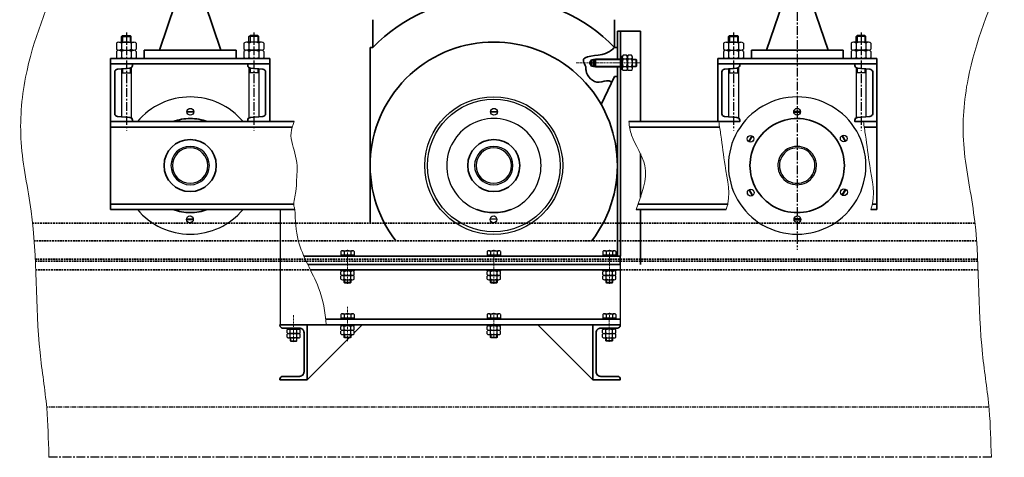
# Model space of a CAD drawing. Units: millimetres. Extents: x 29660 to 30500, y -2571 to -1977.
# Drawn here: x 30064 to 30243, y -2433 to -2353 of the extents above; entities that cross this region are included whole.
import ezdxf

# ---------------------------------------------------------------- set-up
doc = ezdxf.new("R2010")
doc.units = ezdxf.units.MM
doc.header["$LTSCALE"] = 0.05
doc.linetypes.add('CENTER', pattern=[50.8, 31.75, -6.35, 6.35, -6.35])
doc.linetypes.add('HIDDEN', pattern=[9.525, 6.35, -3.175])
doc.layers.get('0').update_dxf_attribs({"lineweight": 30})
for name, color, linetype, lineweight in [('altı köse civata', 1, 'Continuous', 25), ('ara mil', 6, 'Continuous', 30), ('araba tahrik', 5, 'Continuous', 35), ('C profil', 7, 'Continuous', 35), ('civata', 3, 'Continuous', 25), ('civata havsa', 4, 'Continuous', 30), ('destek', 7, 'Continuous', 35), ('eksen', 1, 'CENTER', 25), ('fren tabla', 5, 'Continuous', 35), ('I profil', 7, 'Continuous', 35), ('ray', 224, 'Continuous', 35), ('rondela', 5, 'Continuous', 25), ('tarama', 231, 'Continuous', 18), ('teker burc', 1, 'Continuous', 35), ('teker kapak', 8, 'Continuous', 35), ('tutucu plaka', 3, 'Continuous', 35)]:
    doc.layers.add(name, color=color, linetype=linetype, lineweight=lineweight)

msp = doc.modelspace()

# ---------------------------------------------------------------- linework, layer by layer
for p, q in [((30111.56, -2387.76), (30111.56, -2408.78)), ((30173.52, -2397.77), (30173.52, -2408.78)), ((30125.01, -2410.28), (30126.5, -2408.78)), ((30168.51, -2418.79), (30158.5, -2408.78)), ((30116.49, -2418.79), (30124.1, -2411.18)), ((30124.41, -2410.88), (30124.7, -2410.58))]:
    msp.add_line(p, q)
at = {"linetype": 'CENTER', "ltscale": 0.5}
msp.add_line((30240.68, -2423.8), (30068.98, -2423.8), dxfattribs=at)
for radius in [12.56, 12.08]:
    msp.add_circle((30150.46, -2379.75), radius)
for centre, radius, start, end in [((30095.14, -2379.75), 12.51, 89.9163, 140.2082), ((30095.17, -2379.75), 12.51, 39.7918, 90.0837), ((30205.72, -2379.75), 12.51, 89.9163, 270.0837), ((30205.76, -2379.75), 12.51, 269.9163, 90.0837), ((30150.46, -2379.75), 8.58, 89.878, 270.122), ((30150.5, -2379.75), 8.58, 269.878, 90.122), ((30095.14, -2379.75), 12.51, 219.7918, 270.0837), ((30095.17, -2379.75), 12.51, 269.9163, 320.2082)]:
    msp.add_arc(centre, radius, start, end)
at = {"layer": 'altı köse civata'}
for p, q in [((30082.17, -2357.23), (30084.87, -2357.23)), ((30082.62, -2356.23), (30082.82, -2356.03)), ((30082.62, -2356.23), (30084.42, -2356.23)), ((30082.62, -2357.23), (30082.62, -2356.23)), ((30082.82, -2356.03), (30084.22, -2356.03)), ((30084.42, -2356.23), (30084.22, -2356.03)), ((30084.42, -2357.23), (30084.42, -2356.23)), ((30108.11, -2357.23), (30105.4, -2357.23)), ((30105.85, -2356.23), (30106.05, -2356.03)), ((30105.85, -2357.23), (30105.85, -2356.23)), ((30107.66, -2356.23), (30105.85, -2356.23)), ((30107.46, -2356.03), (30106.05, -2356.03)), ((30107.66, -2356.23), (30107.46, -2356.03)), ((30107.66, -2357.23), (30107.66, -2356.23)), ((30192.79, -2357.23), (30195.49, -2357.23)), ((30193.24, -2356.23), (30193.44, -2356.03)), ((30193.24, -2357.23), (30193.24, -2356.23)), ((30193.24, -2356.23), (30195.04, -2356.23)), ((30193.44, -2356.03), (30194.84, -2356.03)), ((30195.04, -2356.23), (30194.84, -2356.03)), ((30195.04, -2357.23), (30195.04, -2356.23)), ((30218.73, -2357.23), (30216.02, -2357.23)), ((30216.48, -2356.23), (30216.68, -2356.03)), ((30218.28, -2356.23), (30216.48, -2356.23)), ((30216.48, -2357.23), (30216.48, -2356.23)), ((30218.08, -2356.03), (30216.68, -2356.03)), ((30218.28, -2356.23), (30218.08, -2356.03)), ((30218.28, -2357.23), (30218.28, -2356.23)), ((30081.72, -2357.43), (30081.72, -2358.53)), ((30081.72, -2358.93), (30081.72, -2360.03)), ((30082.17, -2358.73), (30084.87, -2358.73)), ((30082.62, -2357.43), (30082.62, -2358.53)), ((30082.62, -2358.93), (30082.62, -2360.03)), ((30084.42, -2357.43), (30084.42, -2358.53)), ((30084.42, -2358.93), (30084.42, -2360.03)), ((30085.32, -2357.43), (30085.32, -2358.53)), ((30085.32, -2358.93), (30085.32, -2360.03)), ((30104.95, -2357.43), (30104.95, -2358.53)), ((30104.95, -2358.93), (30104.95, -2360.03)), ((30108.11, -2358.73), (30105.4, -2358.73)), ((30105.85, -2357.43), (30105.85, -2358.53)), ((30105.85, -2358.93), (30105.85, -2360.03)), ((30107.66, -2357.43), (30107.66, -2358.53)), ((30107.66, -2358.93), (30107.66, -2360.03)), ((30108.56, -2357.43), (30108.56, -2358.53)), ((30108.56, -2358.93), (30108.56, -2360.03)), ((30192.34, -2357.43), (30192.34, -2358.53)), ((30192.34, -2358.93), (30192.34, -2360.03)), ((30192.79, -2358.73), (30195.49, -2358.73)), ((30193.24, -2357.43), (30193.24, -2358.53)), ((30193.24, -2358.93), (30193.24, -2360.03)), ((30195.04, -2357.43), (30195.04, -2358.53)), ((30195.04, -2358.93), (30195.04, -2360.03)), ((30195.94, -2357.43), (30195.94, -2358.53)), ((30195.94, -2358.93), (30195.94, -2360.03)), ((30215.57, -2357.43), (30215.57, -2358.53)), ((30215.57, -2358.93), (30215.57, -2360.03)), ((30218.73, -2358.73), (30216.02, -2358.73)), ((30216.48, -2357.43), (30216.48, -2358.53)), ((30216.48, -2358.93), (30216.48, -2360.03)), ((30218.28, -2357.43), (30218.28, -2358.53)), ((30218.28, -2358.93), (30218.28, -2360.03)), ((30219.18, -2357.43), (30219.18, -2358.53)), ((30219.18, -2358.93), (30219.18, -2360.03)), ((30082.62, -2362.12), (30082.62, -2370.86)), ((30084.42, -2361.9), (30084.42, -2371.08)), ((30105.85, -2361.9), (30105.85, -2371.08)), ((30107.66, -2362.12), (30107.66, -2370.86)), ((30193.24, -2362.12), (30193.24, -2370.86)), ((30195.04, -2361.9), (30195.04, -2371.08)), ((30216.48, -2361.9), (30216.48, -2371.08)), ((30218.28, -2362.12), (30218.28, -2370.86))]:
    msp.add_line(p, q, dxfattribs=at)
at = {"layer": 'altı köse civata', "color": 2, "linetype": 'Continuous'}
for p, q in [((30082.82, -2356.03), (30082.82, -2357.23)), ((30084.22, -2356.03), (30084.22, -2357.23)), ((30106.05, -2356.03), (30106.05, -2357.23)), ((30107.46, -2356.03), (30107.46, -2357.23)), ((30193.44, -2356.03), (30193.44, -2357.23)), ((30194.84, -2356.03), (30194.84, -2357.23)), ((30216.68, -2356.03), (30216.68, -2357.23)), ((30218.08, -2356.03), (30218.08, -2357.23)), ((30082.82, -2362.1), (30082.82, -2362.83)), ((30084.22, -2361.98), (30084.22, -2362.83)), ((30106.05, -2361.98), (30106.05, -2362.83)), ((30107.46, -2362.1), (30107.46, -2362.83)), ((30193.44, -2362.1), (30193.44, -2362.83)), ((30194.84, -2361.98), (30194.84, -2362.83)), ((30216.68, -2361.98), (30216.68, -2362.83)), ((30218.08, -2362.1), (30218.08, -2362.83)), ((30082.62, -2362.83), (30084.42, -2362.83)), ((30107.66, -2362.83), (30105.85, -2362.83)), ((30193.24, -2362.83), (30195.04, -2362.83)), ((30218.28, -2362.83), (30216.48, -2362.83))]:
    msp.add_line(p, q, dxfattribs=at)
at = {"layer": 'altı köse civata'}
for centre, radius, start, end in [((30082.17, -2357.84), 0.607, 42.075, 137.925), ((30083.52, -2359.36), 2.13, 64.9424, 115.0576), ((30084.87, -2357.84), 0.607, 42.075, 137.925), ((30105.4, -2357.84), 0.607, 42.075, 137.925), ((30106.76, -2359.36), 2.13, 64.9424, 115.0576), ((30108.11, -2357.84), 0.607, 42.075, 137.925), ((30192.79, -2357.84), 0.607, 42.075, 137.925), ((30194.14, -2359.36), 2.13, 64.9424, 115.0576), ((30195.49, -2357.84), 0.607, 42.075, 137.925), ((30216.02, -2357.84), 0.607, 42.075, 137.925), ((30217.38, -2359.36), 2.13, 64.9424, 115.0576), ((30218.73, -2357.84), 0.607, 42.075, 137.925), ((30082.17, -2358.12), 0.607, 222.075, 317.925), ((30082.17, -2359.34), 0.607, 42.075, 137.925), ((30083.52, -2356.6), 2.13, 244.9424, 295.0576), ((30083.52, -2360.86), 2.13, 64.9424, 115.0576), ((30084.87, -2358.12), 0.607, 222.075, 317.925), ((30084.87, -2359.34), 0.607, 42.075, 137.925), ((30105.4, -2358.12), 0.607, 222.075, 317.925), ((30105.4, -2359.34), 0.607, 42.075, 137.925), ((30106.76, -2356.6), 2.13, 244.9424, 295.0576), ((30106.76, -2360.86), 2.13, 64.9424, 115.0576), ((30108.11, -2358.12), 0.607, 222.075, 317.925), ((30108.11, -2359.34), 0.607, 42.075, 137.925), ((30192.79, -2358.12), 0.607, 222.075, 317.925), ((30192.79, -2359.34), 0.607, 42.075, 137.925), ((30194.14, -2356.6), 2.13, 244.9424, 295.0576), ((30194.14, -2360.86), 2.13, 64.9424, 115.0576), ((30195.49, -2358.12), 0.607, 222.075, 317.925), ((30195.49, -2359.34), 0.607, 42.075, 137.925), ((30216.02, -2358.12), 0.607, 222.075, 317.925), ((30216.02, -2359.34), 0.607, 42.075, 137.925), ((30217.38, -2356.6), 2.13, 244.9424, 295.0576), ((30217.38, -2360.86), 2.13, 64.9424, 115.0576), ((30218.73, -2358.12), 0.607, 222.075, 317.925), ((30218.73, -2359.34), 0.607, 42.075, 137.925), ((30082.17, -2359.63), 0.607, 222.075, 317.925), ((30083.52, -2358.11), 2.13, 244.9424, 295.0576), ((30084.87, -2359.63), 0.607, 222.075, 317.925), ((30105.4, -2359.63), 0.607, 222.075, 317.925), ((30106.76, -2358.11), 2.13, 244.9424, 295.0576), ((30108.11, -2359.63), 0.607, 222.075, 317.925), ((30192.79, -2359.63), 0.607, 222.075, 317.925), ((30194.14, -2358.11), 2.13, 244.9424, 295.0576), ((30195.49, -2359.63), 0.607, 222.075, 317.925), ((30216.02, -2359.63), 0.607, 222.075, 317.925), ((30217.38, -2358.11), 2.13, 244.9424, 295.0576), ((30218.73, -2359.63), 0.607, 222.075, 317.925)]:
    msp.add_arc(centre, radius, start, end, dxfattribs=at)
at = {"layer": 'ara mil', "ltscale": 0.25}
for centre, radius, start, end in [((30095.14, -2379.75), 3.5, 90, 270), ((30095.14, -2379.75), 3.22, 90, 270), ((30095.14, -2379.75), 3.5, 270, 90), ((30095.14, -2379.75), 3.22, 270, 90), ((30150.46, -2379.75), 3.5, 90, 270), ((30150.46, -2379.75), 3.22, 90, 270), ((30150.46, -2379.75), 3.5, 270, 90), ((30150.46, -2379.75), 3.22, 270, 90), ((30205.72, -2379.75), 3.5, 89.7011, 272.1321), ((30205.72, -2379.75), 3.22, 89.6745, 271.2251), ((30205.76, -2379.75), 3.5, 267.8679, 90.2989), ((30205.76, -2379.75), 3.22, 268.7749, 90.3255)]:
    msp.add_arc(centre, radius, start, end, dxfattribs=at)
at = {"layer": 'araba tahrik'}
for p, q in [((30128.44, -2353.15), (30128.44, -2358.2)), ((30172.48, -2353.15), (30172.48, -2358.2)), ((30127.94, -2358.2), (30127.94, -2390.26)), ((30128.44, -2358.2), (30127.94, -2358.2)), ((30172.48, -2358.2), (30172.98, -2358.2)), ((30172.98, -2358.2), (30172.98, -2360.33)), ((30168.27, -2360.45), (30167.93, -2361.03)), ((30168.27, -2360.45), (30168.27, -2361.62)), ((30168.85, -2360.45), (30168.27, -2360.45)), ((30168.27, -2361.62), (30167.93, -2361.03)), ((30168.27, -2361.62), (30168.85, -2361.62)), ((30172.98, -2361.73), (30172.98, -2367.21)), ((30172.48, -2363.54), (30170.03, -2368.61)), ((30172.98, -2363.54), (30172.48, -2363.54)), ((30172.98, -2380.04), (30172.98, -2396.27))]:
    msp.add_line(p, q, dxfattribs=at)
for centre, radius, start, end in [((30150.46, -2379.8), 30.84, 92.7905, 135.5638), ((30150.46, -2379.8), 30.84, 44.4362, 87.2095), ((30150.46, -2379.75), 22.52, 322.521, 217.479)]:
    msp.add_arc(centre, radius, start, end, dxfattribs=at)
at = {"layer": 'C profil'}
for p, q in [((30172.98, -2360.33), (30172.98, -2355.23)), ((30172.98, -2355.23), (30177.18, -2355.23)), ((30173.58, -2396.27), (30173.58, -2355.23)), ((30177.18, -2355.23), (30177.18, -2371.74)), ((30172.98, -2358.2), (30172.98, -2360.33)), ((30168.62, -2360.33), (30168.62, -2361.73)), ((30172.98, -2396.27), (30172.98, -2361.73)), ((30172.98, -2361.73), (30172.98, -2396.27)), ((30080.64, -2371.74), (30114.12, -2371.74)), ((30080.64, -2371.74), (30080.64, -2387.76)), ((30080.64, -2372.74), (30113.74, -2372.74)), ((30191.49, -2371.74), (30175.07, -2371.74)), ((30191.62, -2372.74), (30175.2, -2372.74)), ((30220.25, -2371.74), (30217.84, -2371.74)), ((30220.25, -2372.74), (30217.96, -2372.74)), ((30220.25, -2371.74), (30220.25, -2387.76)), ((30177.18, -2377.61), (30177.18, -2385.5)), ((30080.64, -2386.76), (30114.02, -2386.76)), ((30080.64, -2387.76), (30114.22, -2387.76)), ((30192.8, -2387.76), (30176.39, -2387.76)), ((30193.16, -2386.76), (30176.74, -2386.76)), ((30177.18, -2387.76), (30177.18, -2397.77)), ((30220.25, -2387.76), (30219.16, -2387.76)), ((30220.25, -2386.76), (30219.43, -2386.76)), ((30111.49, -2408.78), (30173.52, -2408.78))]:
    msp.add_line(p, q, dxfattribs=at)
for points in [[(30080.64, -2371.74), (30080.64, -2361.23), (30084.64, -2361.23), (30084.64, -2361.48, -0.414214), (30084.14, -2361.98), (30081.89, -2362.18, 0.414214), (30081.39, -2362.68), (30081.39, -2370.29)], [(30109.63, -2371.74), (30109.63, -2361.23), (30105.63, -2361.23), (30105.63, -2361.48, 0.414214), (30106.13, -2361.98), (30108.38, -2362.18, -0.414214), (30108.88, -2362.68), (30108.88, -2370.29)], [(30191.26, -2371.74), (30191.26, -2361.23), (30195.27, -2361.23), (30195.27, -2361.48, -0.414214), (30194.76, -2361.98), (30192.51, -2362.18, 0.414214), (30192.01, -2362.68), (30192.01, -2370.29)], [(30220.25, -2371.74), (30220.25, -2361.23), (30216.25, -2361.23), (30216.25, -2361.48, 0.414214), (30216.75, -2361.98), (30219, -2362.18, -0.414214), (30219.5, -2362.68), (30219.5, -2370.29)], [(30080.64, -2367.99), (30080.64, -2371.74), (30084.64, -2371.74), (30084.64, -2371.49, 0.414214), (30084.14, -2370.99), (30081.89, -2370.79, -0.414214), (30081.39, -2370.29), (30081.39, -2368.09)], [(30109.63, -2367.99), (30109.63, -2371.74), (30105.63, -2371.74), (30105.63, -2371.49, -0.414214), (30106.13, -2370.99), (30108.38, -2370.79, 0.414214), (30108.88, -2370.29), (30108.88, -2368.09)], [(30191.26, -2367.99), (30191.26, -2371.74), (30195.27, -2371.74), (30195.27, -2371.49, 0.414214), (30194.76, -2370.99), (30192.51, -2370.79, -0.414214), (30192.01, -2370.29), (30192.01, -2368.09)], [(30220.25, -2367.99), (30220.25, -2371.74), (30216.25, -2371.74), (30216.25, -2371.49, -0.414214), (30216.75, -2370.99), (30219, -2370.79, 0.414214), (30219.5, -2370.29), (30219.5, -2368.09)], [(30116.49, -2418.79), (30116.49, -2408.78), (30111.49, -2408.78), (30111.49, -2408.88, 0.414214), (30111.99, -2409.38), (30115.04, -2409.38, -0.414214), (30115.89, -2410.23), (30115.89, -2417.34, -0.414214), (30115.04, -2418.19), (30111.99, -2418.19, 0.414214), (30111.49, -2418.69), (30111.49, -2418.79), (30116.49, -2418.79)], [(30168.51, -2418.79), (30168.51, -2408.78), (30173.52, -2408.78), (30173.52, -2408.88, -0.414214), (30173.02, -2409.38), (30169.96, -2409.38, 0.414214), (30169.11, -2410.23), (30169.11, -2417.34, 0.414214), (30169.96, -2418.19), (30173.02, -2418.19, -0.414214), (30173.52, -2418.69), (30173.52, -2418.79), (30168.51, -2418.79)]]:
    msp.add_lwpolyline(points, format="xyb", dxfattribs=at)
msp.add_spline([(30172.48, -2358.2), (30170.83, -2359.3), (30166.8, -2360.73), (30167.21, -2361.75), (30167.28, -2362.42), (30169.66, -2364.57), (30171.47, -2364.31), (30171.99, -2364.56)], degree=3, dxfattribs=at)
at = {"layer": 'civata', "color": 1, "lineweight": 20}
for p, q in [((30168.97, -2360.33), (30168.62, -2360.33)), ((30173.58, -2360.45), (30168.85, -2360.45)), ((30175.74, -2360.45), (30176.44, -2360.45)), ((30168.62, -2361.73), (30168.97, -2361.73)), ((30168.85, -2361.62), (30173.58, -2361.62)), ((30176.44, -2361.62), (30175.74, -2361.62)), ((30123.3, -2401.17), (30123.3, -2400.57)), ((30124.31, -2400.57), (30124.31, -2401.17)), ((30149.96, -2401.17), (30149.96, -2400.57)), ((30150.96, -2400.57), (30150.96, -2401.17)), ((30171.02, -2401.17), (30171.02, -2400.57)), ((30172.02, -2400.57), (30172.02, -2401.17)), ((30113.49, -2411.18), (30113.49, -2411.78)), ((30114.49, -2411.78), (30114.49, -2411.18)), ((30123.3, -2411.18), (30123.3, -2410.58)), ((30124.31, -2410.58), (30124.31, -2411.18)), ((30149.96, -2411.18), (30149.96, -2410.58)), ((30150.96, -2410.58), (30150.96, -2411.18)), ((30170.99, -2411.78), (30170.99, -2411.18)), ((30171.99, -2411.18), (30171.99, -2411.78))]:
    msp.add_line(p, q, dxfattribs=at)
at = {"layer": 'civata'}
for p, q in [((30168.97, -2360.33), (30168.85, -2360.45)), ((30168.85, -2360.45), (30168.85, -2361.62)), ((30168.97, -2360.33), (30168.97, -2361.73)), ((30173.58, -2360.33), (30168.97, -2360.33)), ((30173.87, -2362.08), (30173.87, -2359.98)), ((30174.65, -2359.63), (30174.03, -2359.63)), ((30174.65, -2360.33), (30174.03, -2360.33)), ((30174.81, -2362.08), (30174.81, -2359.98)), ((30174.81, -2362.08), (30174.81, -2359.98)), ((30175.58, -2359.63), (30174.96, -2359.63)), ((30175.58, -2360.33), (30174.96, -2360.33)), ((30175.74, -2362.08), (30175.74, -2359.98)), ((30175.74, -2360.33), (30176.32, -2360.33)), ((30176.32, -2360.33), (30176.32, -2361.73)), ((30176.32, -2360.33), (30176.44, -2360.45)), ((30176.44, -2360.45), (30176.44, -2361.62)), ((30168.85, -2361.62), (30168.97, -2361.73)), ((30168.97, -2361.73), (30173.58, -2361.73)), ((30174.65, -2361.73), (30174.03, -2361.73)), ((30174.65, -2362.43), (30174.03, -2362.43)), ((30175.58, -2361.73), (30174.96, -2361.73)), ((30175.58, -2362.43), (30174.96, -2362.43)), ((30176.32, -2361.73), (30175.74, -2361.73)), ((30176.44, -2361.62), (30176.32, -2361.73)), ((30122.6, -2395.4), (30122.6, -2396.07)), ((30125.01, -2396.07), (30122.6, -2396.07)), ((30122.9, -2395.27), (30124.71, -2395.27)), ((30123.2, -2395.4), (30123.2, -2396.07)), ((30124.41, -2395.4), (30124.41, -2396.07)), ((30125.01, -2395.4), (30125.01, -2396.07)), ((30149.26, -2395.4), (30149.26, -2396.07)), ((30151.66, -2396.07), (30149.26, -2396.07)), ((30149.56, -2395.27), (30151.36, -2395.27)), ((30149.86, -2395.4), (30149.86, -2396.07)), ((30151.06, -2395.4), (30151.06, -2396.07)), ((30151.66, -2395.4), (30151.66, -2396.07)), ((30170.32, -2395.4), (30170.32, -2396.07)), ((30172.72, -2396.07), (30170.32, -2396.07)), ((30170.62, -2395.27), (30172.42, -2395.27)), ((30170.92, -2395.4), (30170.92, -2396.07)), ((30172.12, -2395.4), (30172.12, -2396.07)), ((30172.72, -2395.4), (30172.72, -2396.07)), ((30122.6, -2399.64), (30122.6, -2399.11)), ((30122.6, -2400.44), (30122.6, -2399.91)), ((30122.9, -2399.77), (30124.71, -2399.77)), ((30123.2, -2399.64), (30123.2, -2399.11)), ((30123.2, -2400.44), (30123.2, -2399.91)), ((30124.41, -2399.64), (30124.41, -2399.11)), ((30124.41, -2400.44), (30124.41, -2399.91)), ((30125.01, -2399.64), (30125.01, -2399.11)), ((30125.01, -2400.44), (30125.01, -2399.91)), ((30149.26, -2399.64), (30149.26, -2399.11)), ((30149.26, -2400.44), (30149.26, -2399.91)), ((30149.56, -2399.77), (30151.36, -2399.77)), ((30149.86, -2399.64), (30149.86, -2399.11)), ((30149.86, -2400.44), (30149.86, -2399.91)), ((30151.06, -2399.64), (30151.06, -2399.11)), ((30151.06, -2400.44), (30151.06, -2399.91)), ((30151.66, -2399.64), (30151.66, -2399.11)), ((30151.66, -2400.44), (30151.66, -2399.91)), ((30170.32, -2399.64), (30170.32, -2399.11)), ((30170.32, -2400.44), (30170.32, -2399.91)), ((30170.62, -2399.77), (30172.42, -2399.77)), ((30170.92, -2399.64), (30170.92, -2399.11)), ((30170.92, -2400.44), (30170.92, -2399.91)), ((30172.12, -2399.64), (30172.12, -2399.11)), ((30172.12, -2400.44), (30172.12, -2399.91)), ((30172.72, -2399.64), (30172.72, -2399.11)), ((30172.72, -2400.44), (30172.72, -2399.91)), ((30122.9, -2400.57), (30124.71, -2400.57)), ((30123.2, -2401.07), (30123.2, -2400.57)), ((30124.41, -2401.07), (30123.2, -2401.07)), ((30123.3, -2401.17), (30123.2, -2401.07)), ((30124.31, -2401.17), (30123.3, -2401.17)), ((30124.41, -2401.07), (30124.31, -2401.17)), ((30124.41, -2400.57), (30124.41, -2401.07)), ((30149.56, -2400.57), (30151.36, -2400.57)), ((30149.86, -2401.07), (30149.86, -2400.57)), ((30149.96, -2401.17), (30149.86, -2401.07)), ((30151.06, -2401.07), (30149.86, -2401.07)), ((30150.96, -2401.17), (30149.96, -2401.17)), ((30151.06, -2401.07), (30150.96, -2401.17)), ((30151.06, -2400.57), (30151.06, -2401.07)), ((30170.62, -2400.57), (30172.42, -2400.57)), ((30170.92, -2401.07), (30170.92, -2400.57)), ((30172.12, -2401.07), (30170.92, -2401.07)), ((30171.02, -2401.17), (30170.92, -2401.07)), ((30172.02, -2401.17), (30171.02, -2401.17)), ((30172.12, -2401.07), (30172.02, -2401.17)), ((30172.12, -2400.57), (30172.12, -2401.07)), ((30122.6, -2406.91), (30122.6, -2407.58)), ((30125.01, -2407.58), (30122.6, -2407.58)), ((30122.9, -2406.78), (30124.71, -2406.78)), ((30123.2, -2406.91), (30123.2, -2407.58)), ((30124.41, -2406.91), (30124.41, -2407.58)), ((30125.01, -2406.91), (30125.01, -2407.58)), ((30149.26, -2406.91), (30149.26, -2407.58)), ((30151.66, -2407.58), (30149.26, -2407.58)), ((30149.56, -2406.78), (30151.36, -2406.78)), ((30149.86, -2406.91), (30149.86, -2407.58)), ((30151.06, -2406.91), (30151.06, -2407.58)), ((30151.66, -2406.91), (30151.66, -2407.58)), ((30170.32, -2406.91), (30170.32, -2407.58)), ((30172.72, -2407.58), (30170.32, -2407.58)), ((30170.62, -2406.78), (30172.42, -2406.78)), ((30170.92, -2406.91), (30170.92, -2407.58)), ((30172.12, -2406.91), (30172.12, -2407.58)), ((30172.72, -2406.91), (30172.72, -2407.58)), ((30122.6, -2409.65), (30122.6, -2409.12)), ((30123.2, -2409.65), (30123.2, -2409.12)), ((30124.41, -2409.65), (30124.41, -2409.12)), ((30125.01, -2409.65), (30125.01, -2409.12)), ((30149.26, -2409.65), (30149.26, -2409.12)), ((30149.86, -2409.65), (30149.86, -2409.12)), ((30151.06, -2409.65), (30151.06, -2409.12)), ((30151.66, -2409.65), (30151.66, -2409.12)), ((30112.79, -2410.25), (30112.79, -2409.72)), ((30112.79, -2411.05), (30112.79, -2410.52)), ((30114.89, -2410.38), (30113.09, -2410.38)), ((30114.89, -2411.18), (30113.09, -2411.18)), ((30113.39, -2410.25), (30113.39, -2409.72)), ((30113.39, -2411.05), (30113.39, -2410.52)), ((30113.39, -2411.18), (30113.39, -2411.68)), ((30114.59, -2410.25), (30114.59, -2409.72)), ((30114.59, -2411.05), (30114.59, -2410.52)), ((30114.59, -2411.68), (30114.59, -2411.18)), ((30115.19, -2410.25), (30115.19, -2409.72)), ((30115.19, -2411.05), (30115.19, -2410.52)), ((30122.6, -2410.45), (30122.6, -2409.92)), ((30122.9, -2409.78), (30124.71, -2409.78)), ((30122.9, -2410.58), (30124.71, -2410.58)), ((30123.2, -2410.45), (30123.2, -2409.92)), ((30123.2, -2411.08), (30123.2, -2410.58)), ((30124.41, -2411.08), (30123.2, -2411.08)), ((30123.3, -2411.18), (30123.2, -2411.08)), ((30124.31, -2411.18), (30123.3, -2411.18)), ((30124.41, -2411.08), (30124.31, -2411.18)), ((30124.41, -2410.45), (30124.41, -2409.92)), ((30124.41, -2410.58), (30124.41, -2411.08)), ((30125.01, -2410.45), (30125.01, -2409.92)), ((30149.26, -2410.45), (30149.26, -2409.92)), ((30149.56, -2409.78), (30151.36, -2409.78)), ((30149.56, -2410.58), (30151.36, -2410.58)), ((30149.86, -2410.45), (30149.86, -2409.92)), ((30149.86, -2411.08), (30149.86, -2410.58)), ((30149.96, -2411.18), (30149.86, -2411.08)), ((30151.06, -2411.08), (30149.86, -2411.08)), ((30150.96, -2411.18), (30149.96, -2411.18)), ((30151.06, -2411.08), (30150.96, -2411.18)), ((30151.06, -2410.45), (30151.06, -2409.92)), ((30151.06, -2410.58), (30151.06, -2411.08)), ((30151.66, -2410.45), (30151.66, -2409.92)), ((30170.29, -2410.25), (30170.29, -2409.72)), ((30170.29, -2411.05), (30170.29, -2410.52)), ((30170.59, -2410.38), (30172.39, -2410.38)), ((30170.59, -2411.18), (30172.39, -2411.18)), ((30170.89, -2410.25), (30170.89, -2409.72)), ((30170.89, -2411.05), (30170.89, -2410.52)), ((30170.89, -2411.68), (30170.89, -2411.18)), ((30172.09, -2410.25), (30172.09, -2409.72)), ((30172.09, -2411.05), (30172.09, -2410.52)), ((30172.09, -2411.18), (30172.09, -2411.68)), ((30172.69, -2410.25), (30172.69, -2409.72)), ((30172.69, -2411.05), (30172.69, -2410.52)), ((30113.39, -2411.68), (30114.59, -2411.68)), ((30113.39, -2411.68), (30113.49, -2411.78)), ((30113.49, -2411.78), (30114.49, -2411.78)), ((30114.49, -2411.78), (30114.59, -2411.68)), ((30172.09, -2411.68), (30170.89, -2411.68)), ((30170.99, -2411.78), (30170.89, -2411.68)), ((30171.99, -2411.78), (30170.99, -2411.78)), ((30172.09, -2411.68), (30171.99, -2411.78))]:
    msp.add_line(p, q, dxfattribs=at)
for centre, radius, start, end in [((30174.34, -2359.98), 0.467, 131.4096, 228.5904), ((30175.5, -2361.03), 1.63, 154.562, 205.438), ((30174.34, -2359.98), 0.467, 311.4096, 48.5904), ((30173.18, -2361.03), 1.63, 334.562, 25.438), ((30175.27, -2359.98), 0.467, 131.4096, 228.5904), ((30176.44, -2361.03), 1.63, 154.562, 205.438), ((30175.27, -2359.98), 0.467, 311.4096, 48.5904), ((30174.11, -2361.03), 1.63, 334.562, 25.438), ((30174.34, -2362.08), 0.467, 131.4096, 228.5904), ((30174.34, -2362.08), 0.467, 311.4096, 48.5904), ((30175.27, -2362.08), 0.467, 131.4096, 228.5904), ((30175.27, -2362.08), 0.467, 311.4096, 48.5904), ((30122.9, -2395.67), 0.4, 41.4096, 138.5904), ((30123.8, -2396.67), 1.4, 64.562, 115.438), ((30124.71, -2395.67), 0.4, 41.4096, 138.5904), ((30149.56, -2395.67), 0.4, 41.4096, 138.5904), ((30150.46, -2396.67), 1.4, 64.562, 115.438), ((30151.36, -2395.67), 0.4, 41.4096, 138.5904), ((30170.62, -2395.67), 0.4, 41.4096, 138.5904), ((30171.52, -2396.67), 1.4, 64.562, 115.438), ((30172.42, -2395.67), 0.4, 41.4096, 138.5904), ((30122.9, -2399.37), 0.4, 41.4096, 138.5904), ((30122.9, -2399.37), 0.4, 221.4096, 318.5904), ((30122.9, -2400.17), 0.4, 41.4096, 138.5904), ((30123.8, -2400.37), 1.4, 64.562, 115.438), ((30123.8, -2398.37), 1.4, 244.562, 295.438), ((30123.8, -2401.17), 1.4, 64.562, 115.438), ((30124.71, -2399.37), 0.4, 41.4096, 138.5904), ((30124.71, -2399.37), 0.4, 221.4096, 318.5904), ((30124.71, -2400.17), 0.4, 41.4096, 138.5904), ((30149.56, -2399.37), 0.4, 41.4096, 138.5904), ((30149.56, -2399.37), 0.4, 221.4096, 318.5904), ((30149.56, -2400.17), 0.4, 41.4096, 138.5904), ((30150.46, -2400.37), 1.4, 64.562, 115.438), ((30150.46, -2398.37), 1.4, 244.562, 295.438), ((30150.46, -2401.17), 1.4, 64.562, 115.438), ((30151.36, -2399.37), 0.4, 41.4096, 138.5904), ((30151.36, -2399.37), 0.4, 221.4096, 318.5904), ((30151.36, -2400.17), 0.4, 41.4096, 138.5904), ((30170.62, -2399.37), 0.4, 41.4096, 138.5904), ((30170.62, -2399.37), 0.4, 221.4096, 318.5904), ((30170.62, -2400.17), 0.4, 41.4096, 138.5904), ((30171.52, -2400.37), 1.4, 64.562, 115.438), ((30171.52, -2398.37), 1.4, 244.562, 295.438), ((30171.52, -2401.17), 1.4, 64.562, 115.438), ((30172.42, -2399.37), 0.4, 41.4096, 138.5904), ((30172.42, -2399.37), 0.4, 221.4096, 318.5904), ((30172.42, -2400.17), 0.4, 41.4096, 138.5904), ((30122.9, -2400.17), 0.4, 221.4096, 318.5904), ((30123.8, -2399.17), 1.4, 244.562, 295.438), ((30124.71, -2400.17), 0.4, 221.4096, 318.5904), ((30149.56, -2400.17), 0.4, 221.4096, 318.5904), ((30150.46, -2399.17), 1.4, 244.562, 295.438), ((30151.36, -2400.17), 0.4, 221.4096, 318.5904), ((30170.62, -2400.17), 0.4, 221.4096, 318.5904), ((30171.52, -2399.17), 1.4, 244.562, 295.438), ((30172.42, -2400.17), 0.4, 221.4096, 318.5904), ((30122.9, -2407.18), 0.4, 41.4096, 138.5904), ((30123.8, -2408.18), 1.4, 64.562, 115.438), ((30124.71, -2407.18), 0.4, 41.4096, 138.5904), ((30149.56, -2407.18), 0.4, 41.4096, 138.5904), ((30150.46, -2408.18), 1.4, 64.562, 115.438), ((30151.36, -2407.18), 0.4, 41.4096, 138.5904), ((30170.62, -2407.18), 0.4, 41.4096, 138.5904), ((30171.52, -2408.18), 1.4, 64.562, 115.438), ((30172.42, -2407.18), 0.4, 41.4096, 138.5904), ((30122.9, -2409.38), 0.4, 41.4096, 138.5904), ((30123.8, -2410.38), 1.4, 64.562, 115.438), ((30124.71, -2409.38), 0.4, 41.4096, 138.5904), ((30149.56, -2409.38), 0.4, 41.4096, 138.5904), ((30150.46, -2410.38), 1.4, 64.562, 115.438), ((30151.36, -2409.38), 0.4, 41.4096, 138.5904), ((30113.09, -2409.98), 0.4, 41.4096, 138.5904), ((30113.09, -2409.98), 0.4, 221.4096, 318.5904), ((30113.09, -2410.78), 0.4, 41.4096, 138.5904), ((30113.09, -2410.78), 0.4, 221.4096, 318.5904), ((30113.99, -2410.98), 1.4, 64.562, 115.438), ((30113.99, -2408.98), 1.4, 244.562, 295.438), ((30113.99, -2411.78), 1.4, 64.562, 115.438), ((30113.99, -2409.78), 1.4, 244.562, 295.438), ((30114.89, -2409.98), 0.4, 41.4096, 138.5904), ((30114.89, -2409.98), 0.4, 221.4096, 318.5904), ((30114.89, -2410.78), 0.4, 41.4096, 138.5904), ((30114.89, -2410.78), 0.4, 221.4096, 318.5904), ((30122.9, -2409.38), 0.4, 221.4096, 318.5904), ((30122.9, -2410.18), 0.4, 41.4096, 138.5904), ((30122.9, -2410.18), 0.4, 221.4096, 318.5904), ((30123.8, -2408.38), 1.4, 244.562, 295.438), ((30123.8, -2411.18), 1.4, 64.562, 115.438), ((30123.8, -2409.18), 1.4, 244.562, 295.438), ((30124.71, -2409.38), 0.4, 221.4096, 318.5904), ((30124.71, -2410.18), 0.4, 41.4096, 138.5904), ((30124.71, -2410.18), 0.4, 221.4096, 318.5904), ((30149.56, -2409.38), 0.4, 221.4096, 318.5904), ((30149.56, -2410.18), 0.4, 41.4096, 138.5904), ((30149.56, -2410.18), 0.4, 221.4096, 318.5904), ((30150.46, -2408.38), 1.4, 244.562, 295.438), ((30150.46, -2411.18), 1.4, 64.562, 115.438), ((30150.46, -2409.18), 1.4, 244.562, 295.438), ((30151.36, -2409.38), 0.4, 221.4096, 318.5904), ((30151.36, -2410.18), 0.4, 41.4096, 138.5904), ((30151.36, -2410.18), 0.4, 221.4096, 318.5904), ((30170.59, -2409.98), 0.4, 41.4096, 138.5904), ((30170.59, -2409.98), 0.4, 221.4096, 318.5904), ((30170.59, -2410.78), 0.4, 41.4096, 138.5904), ((30170.59, -2410.78), 0.4, 221.4096, 318.5904), ((30171.49, -2410.98), 1.4, 64.562, 115.438), ((30171.49, -2408.98), 1.4, 244.562, 295.438), ((30171.49, -2411.78), 1.4, 64.562, 115.438), ((30171.49, -2409.78), 1.4, 244.562, 295.438), ((30172.39, -2409.98), 0.4, 41.4096, 138.5904), ((30172.39, -2409.98), 0.4, 221.4096, 318.5904), ((30172.39, -2410.78), 0.4, 41.4096, 138.5904), ((30172.39, -2410.78), 0.4, 221.4096, 318.5904)]:
    msp.add_arc(centre, radius, start, end, dxfattribs=at)
at = {"layer": 'civata havsa'}
for p, q in [((30094.56, -2369.87), (30095.78, -2369.87)), ((30095.02, -2369.34), (30095.05, -2369.34)), ((30149.89, -2369.87), (30151.1, -2369.87)), ((30150.35, -2369.34), (30150.37, -2369.34)), ((30206.33, -2369.87), (30205.11, -2369.87)), ((30205.87, -2369.34), (30205.85, -2369.34)), ((30095.78, -2370.02), (30094.56, -2370.02)), ((30095.02, -2370.54), (30095.05, -2370.54)), ((30151.1, -2370.02), (30149.89, -2370.02)), ((30150.35, -2370.54), (30150.37, -2370.54)), ((30205.11, -2370.02), (30206.33, -2370.02)), ((30205.87, -2370.54), (30205.85, -2370.54)), ((30196.8, -2374.45), (30196.79, -2374.47)), ((30197.48, -2374.31), (30196.87, -2375.37)), ((30197, -2375.44), (30197.61, -2374.39)), ((30197.84, -2375.05), (30197.83, -2375.07)), ((30213.79, -2375.25), (30213.78, -2375.22)), ((30213.87, -2374.33), (30214.47, -2375.38)), ((30214.6, -2375.3), (30214, -2374.25)), ((30214.83, -2374.64), (30214.82, -2374.62)), ((30196.91, -2384.2), (30197.52, -2385.25)), ((30197.65, -2385.18), (30197.04, -2384.12)), ((30197.73, -2384.26), (30197.74, -2384.28)), ((30214.51, -2384.06), (30213.9, -2385.11)), ((30214.03, -2385.19), (30214.64, -2384.14)), ((30196.69, -2384.86), (30196.7, -2384.88)), ((30213.68, -2384.45), (30213.69, -2384.43)), ((30214.72, -2385.06), (30214.73, -2385.03)), ((30094.49, -2389.49), (30095.71, -2389.49)), ((30095.71, -2389.64), (30094.49, -2389.64)), ((30095.25, -2388.96), (30095.23, -2388.96)), ((30149.81, -2389.49), (30151.03, -2389.49)), ((30150.57, -2388.96), (30150.55, -2388.96)), ((30206.4, -2389.49), (30205.19, -2389.49)), ((30205.19, -2389.64), (30206.4, -2389.64)), ((30205.64, -2388.96), (30205.67, -2388.96)), ((30095.25, -2390.16), (30095.23, -2390.16)), ((30205.64, -2390.16), (30205.67, -2390.16))]:
    msp.add_line(p, q, dxfattribs=at)
for centre in [(30095.17, -2369.94), (30150.5, -2369.94), (30205.72, -2369.94), (30197.24, -2374.88), (30214.23, -2374.82), (30197.28, -2384.69), (30214.27, -2384.62), (30095.1, -2389.56), (30150.42, -2389.56), (30205.79, -2389.56)]:
    msp.add_circle(centre, 0.614, dxfattribs=at)
at = {"layer": 'destek'}
for points in [[(30094.54, -2346.08), (30093.83, -2346.08), (30089.53, -2358.73)], [(30095.74, -2346.08), (30096.45, -2346.08), (30100.75, -2358.73)], [(30205.16, -2346.08), (30204.45, -2346.08), (30200.15, -2358.73)], [(30206.36, -2346.08), (30207.07, -2346.08), (30211.37, -2358.73)]]:
    msp.add_lwpolyline(points, dxfattribs=at)
at = {"layer": 'eksen'}
for p, q in [((30205.76, -2255.26), (30205.76, -2395.13)), ((30083.52, -2355.49), (30083.52, -2373.38)), ((30106.76, -2355.49), (30106.76, -2373.38)), ((30194.14, -2355.49), (30194.14, -2373.38)), ((30217.38, -2355.49), (30217.38, -2373.38)), ((30241.13, -2432.95), (30069.41, -2432.95))]:
    msp.add_line(p, q, dxfattribs=at)
at = {"layer": 'eksen', "lineweight": 20, "ltscale": 0.2}
for p, q in [((30165.5, -2361.03), (30177.16, -2361.03)), ((30123.8, -2395.1), (30123.8, -2401.34)), ((30150.46, -2395.1), (30150.46, -2401.34)), ((30171.52, -2395.1), (30171.52, -2401.34)), ((30123.8, -2405.5), (30123.8, -2411.74)), ((30113.99, -2407.01), (30113.99, -2411.96)), ((30150.46, -2406.61), (30150.46, -2411.35)), ((30171.52, -2406.61), (30171.49, -2411.96))]:
    msp.add_line(p, q, dxfattribs=at)
at = {"layer": 'fren tabla'}
for p, q in [((30115.86, -2396.27), (30127.51, -2396.27)), ((30125.01, -2396.27), (30173.52, -2396.27)), ((30173.52, -2396.27), (30173.52, -2397.77)), ((30173.52, -2397.77), (30116.56, -2397.77))]:
    msp.add_line(p, q, dxfattribs=at)
at = {"layer": 'I profil'}
for p, q in [((30173.52, -2398.77), (30117.05, -2398.77)), ((30173.52, -2407.78), (30119.83, -2407.78))]:
    msp.add_line(p, q, dxfattribs=at)
at = {"layer": 'ray', "linetype": 'HIDDEN'}
for p, q in [((30238.13, -2390.26), (30066.44, -2390.26)), ((30238.42, -2393.46), (30066.72, -2393.46)), ((30238.63, -2396.83), (30066.91, -2396.83)), ((30238.65, -2397.21), (30066.93, -2397.21)), ((30238.71, -2398.77), (30067, -2398.77))]:
    msp.add_line(p, q, dxfattribs=at)
at = {"layer": 'rondela'}
for p, q in [((30173.58, -2359.81), (30173.87, -2359.81)), ((30173.58, -2360.86), (30173.87, -2361.03)), ((30173.87, -2359.81), (30173.87, -2362.26)), ((30173.58, -2361.03), (30173.87, -2361.2)), ((30173.87, -2362.26), (30173.58, -2362.26)), ((30122.65, -2396.07), (30122.6, -2396.12)), ((30125.01, -2396.12), (30122.6, -2396.12)), ((30122.6, -2396.12), (30122.6, -2396.27)), ((30122.6, -2396.27), (30125.01, -2396.27)), ((30124.96, -2396.07), (30122.65, -2396.07)), ((30124.96, -2396.07), (30125.01, -2396.12)), ((30125.01, -2396.27), (30125.01, -2396.12)), ((30149.31, -2396.07), (30149.26, -2396.12)), ((30149.26, -2396.12), (30149.26, -2396.27)), ((30151.66, -2396.12), (30149.26, -2396.12)), ((30149.26, -2396.27), (30151.66, -2396.27)), ((30151.61, -2396.07), (30149.31, -2396.07)), ((30151.61, -2396.07), (30151.66, -2396.12)), ((30151.66, -2396.27), (30151.66, -2396.12)), ((30170.37, -2396.07), (30170.32, -2396.12)), ((30172.72, -2396.12), (30170.32, -2396.12)), ((30170.32, -2396.12), (30170.32, -2396.27)), ((30170.32, -2396.27), (30172.72, -2396.27)), ((30172.67, -2396.07), (30170.37, -2396.07)), ((30172.67, -2396.07), (30172.72, -2396.12)), ((30172.72, -2396.27), (30172.72, -2396.12)), ((30122.6, -2398.77), (30125.01, -2398.77)), ((30122.6, -2398.92), (30122.6, -2398.77)), ((30125.01, -2398.92), (30122.6, -2398.92)), ((30122.65, -2398.97), (30122.6, -2398.92)), ((30124.96, -2398.97), (30122.65, -2398.97)), ((30124.96, -2398.97), (30125.01, -2398.92)), ((30125.01, -2398.77), (30125.01, -2398.92)), ((30149.26, -2398.92), (30149.26, -2398.77)), ((30149.26, -2398.77), (30151.66, -2398.77)), ((30149.31, -2398.97), (30149.26, -2398.92)), ((30151.66, -2398.92), (30149.26, -2398.92)), ((30151.61, -2398.97), (30149.31, -2398.97)), ((30151.61, -2398.97), (30151.66, -2398.92)), ((30151.66, -2398.77), (30151.66, -2398.92)), ((30170.32, -2398.77), (30172.72, -2398.77)), ((30170.32, -2398.92), (30170.32, -2398.77)), ((30172.72, -2398.92), (30170.32, -2398.92)), ((30170.37, -2398.97), (30170.32, -2398.92)), ((30172.67, -2398.97), (30170.37, -2398.97)), ((30172.67, -2398.97), (30172.72, -2398.92)), ((30172.72, -2398.77), (30172.72, -2398.92)), ((30122.65, -2407.58), (30122.6, -2407.63)), ((30124.96, -2407.58), (30122.65, -2407.58)), ((30124.96, -2407.58), (30125.01, -2407.63)), ((30149.31, -2407.58), (30149.26, -2407.63)), ((30151.61, -2407.58), (30149.31, -2407.58)), ((30151.61, -2407.58), (30151.66, -2407.63)), ((30170.37, -2407.58), (30170.32, -2407.63)), ((30172.67, -2407.58), (30170.37, -2407.58)), ((30172.67, -2407.58), (30172.72, -2407.63)), ((30112.79, -2409.38), (30112.79, -2409.53)), ((30115.19, -2409.38), (30112.79, -2409.38)), ((30115.19, -2409.53), (30115.19, -2409.38)), ((30122.6, -2407.63), (30122.6, -2407.78)), ((30125.01, -2407.63), (30122.6, -2407.63)), ((30122.6, -2407.78), (30125.01, -2407.78)), ((30122.6, -2408.78), (30125.01, -2408.78)), ((30122.6, -2408.93), (30122.6, -2408.78)), ((30125.01, -2408.93), (30122.6, -2408.93)), ((30122.65, -2408.98), (30122.6, -2408.93)), ((30124.96, -2408.98), (30122.65, -2408.98)), ((30124.96, -2408.98), (30125.01, -2408.93)), ((30125.01, -2407.78), (30125.01, -2407.63)), ((30125.01, -2408.78), (30125.01, -2408.93)), ((30151.66, -2407.63), (30149.26, -2407.63)), ((30149.26, -2407.63), (30149.26, -2407.78)), ((30149.26, -2407.78), (30151.66, -2407.78)), ((30149.26, -2408.93), (30149.26, -2408.78)), ((30149.26, -2408.78), (30151.66, -2408.78)), ((30149.31, -2408.98), (30149.26, -2408.93)), ((30151.66, -2408.93), (30149.26, -2408.93)), ((30151.61, -2408.98), (30149.31, -2408.98)), ((30151.61, -2408.98), (30151.66, -2408.93)), ((30151.66, -2407.78), (30151.66, -2407.63)), ((30151.66, -2408.78), (30151.66, -2408.93)), ((30170.29, -2409.38), (30172.69, -2409.38)), ((30170.29, -2409.53), (30170.29, -2409.38)), ((30170.32, -2407.63), (30170.32, -2407.78)), ((30172.72, -2407.63), (30170.32, -2407.63)), ((30170.32, -2407.78), (30172.72, -2407.78)), ((30172.69, -2409.38), (30172.69, -2409.53)), ((30172.72, -2407.78), (30172.72, -2407.63)), ((30112.84, -2409.58), (30112.79, -2409.53)), ((30112.79, -2409.53), (30115.19, -2409.53)), ((30112.84, -2409.58), (30115.14, -2409.58)), ((30115.14, -2409.58), (30115.19, -2409.53)), ((30172.69, -2409.53), (30170.29, -2409.53)), ((30170.34, -2409.58), (30170.29, -2409.53)), ((30172.64, -2409.58), (30170.34, -2409.58)), ((30172.64, -2409.58), (30172.69, -2409.53))]:
    msp.add_line(p, q, dxfattribs=at)
at = {"layer": 'tarama'}
for points, knots in [([(30071.75, -2344.13), (30069.12, -2350.52), (30064.95, -2360.6), (30063.74, -2375.85), (30067.56, -2392.34), (30066.7, -2408.7), (30069.19, -2423.43), (30069.29, -2429.83), (30069.41, -2432.84), (30069.41, -2432.95)], [0, 0, 0, 0, 20.581491, 32.493319, 45.113167, 70.946916, 81.090874, 89.761853, 90.0997, 90.0997, 90.0997, 90.0997]), ([(30243.48, -2344.42), (30240.84, -2350.81), (30236.68, -2360.89), (30235.47, -2376.14), (30239.29, -2392.63), (30238.43, -2408.99), (30240.92, -2423.72), (30241.02, -2430.02), (30241.13, -2432.93), (30241.13, -2432.95)], [0, 0, 0, 0, 20.581491, 32.493319, 45.113167, 70.946916, 81.090874, 89.761853, 89.810918, 89.810918, 89.810918, 89.810918]), ([(30114.12, -2371.74), (30113.82, -2372.42), (30113.11, -2374.46), (30114.34, -2377.38), (30114.75, -2380.23), (30114.47, -2382.39), (30114.56, -2384.65), (30113.82, -2386.45), (30114.16, -2387.55), (30114.22, -2387.76)], [1.081058, 1.081058, 1.081058, 1.081058, 3.253367, 7.53179, 9.915007, 11.869544, 14.001154, 16.685137, 17.329326, 17.329326, 17.329326, 17.329326]), ([(30175.07, -2371.74), (30175.14, -2372.58), (30175.66, -2375.35), (30179.4, -2380.29), (30177.33, -2385.04), (30176.39, -2387.76)], [6.102925, 6.102925, 6.102925, 6.102925, 8.653205, 14.689919, 22.900454, 22.900454, 22.900454, 22.900454]), ([(30191.49, -2371.74), (30191.56, -2372.58), (30192.08, -2375.35), (30192.5, -2380.29), (30193.74, -2385.04), (30192.8, -2387.76)], [6.102925, 6.102925, 6.102925, 6.102925, 8.653205, 14.689919, 22.900454, 22.900454, 22.900454, 22.900454]), ([(30217.84, -2371.74), (30217.91, -2372.58), (30218.43, -2375.35), (30218.86, -2380.29), (30220.1, -2385.04), (30219.16, -2387.76)], [6.102925, 6.102925, 6.102925, 6.102925, 8.653205, 14.689919, 22.900454, 22.900454, 22.900454, 22.900454]), ([(30114.22, -2387.76), (30114.3, -2389.69), (30114.5, -2394.78), (30118.75, -2401.09), (30119.77, -2406.47), (30119.91, -2408.78)], [0, 0, 0, 0, 5.702885, 15.065977, 21.909001, 21.909001, 21.909001, 21.909001])]:
    msp.add_open_spline(points, degree=3, knots=knots, dxfattribs=at)
at = {"layer": 'teker burc'}
for centre, start, end in [((30095.14, -2379.75), 90, 270), ((30095.14, -2379.75), 270, 90), ((30150.46, -2379.75), 90, 270), ((30150.46, -2379.75), 270, 90)]:
    msp.add_arc(centre, 4.75, start, end, dxfattribs=at)
at = {"layer": 'teker kapak'}
for centre, start, end in [((30095.14, -2379.75), 89.878, 111.0515), ((30095.17, -2379.75), 68.9485, 90.122), ((30205.72, -2379.75), 89.878, 270.122), ((30205.76, -2379.75), 269.878, 90.122), ((30095.14, -2379.75), 248.9485, 270.122), ((30095.17, -2379.75), 269.878, 291.0515), ((30150.46, -2379.75), 248.9485, 270.122), ((30150.5, -2379.75), 269.878, 291.0515)]:
    msp.add_arc(centre, 8.58, start, end, dxfattribs=at)
at = {"layer": 'tutucu plaka'}
for p, q in [((30086.77, -2358.73), (30095.14, -2358.73)), ((30086.77, -2360.23), (30086.77, -2358.73)), ((30103.51, -2358.73), (30095.14, -2358.73)), ((30103.51, -2360.23), (30103.51, -2358.73)), ((30197.39, -2358.73), (30205.76, -2358.73)), ((30197.39, -2360.23), (30197.39, -2358.73)), ((30214.13, -2358.73), (30205.76, -2358.73)), ((30214.13, -2360.23), (30214.13, -2358.73)), ((30080.64, -2360.23), (30095.14, -2360.23)), ((30080.64, -2361.23), (30080.64, -2360.23)), ((30109.63, -2360.23), (30095.14, -2360.23)), ((30109.63, -2361.23), (30109.63, -2360.23)), ((30191.26, -2360.23), (30205.76, -2360.23)), ((30191.26, -2361.23), (30191.26, -2360.23)), ((30220.25, -2360.23), (30205.76, -2360.23)), ((30220.25, -2361.23), (30220.25, -2360.23)), ((30080.64, -2361.23), (30095.14, -2361.23)), ((30109.63, -2361.23), (30095.14, -2361.23)), ((30191.26, -2361.23), (30205.76, -2361.23)), ((30220.25, -2361.23), (30205.76, -2361.23))]:
    msp.add_line(p, q, dxfattribs=at)

doc.saveas('drawing.dxf')
